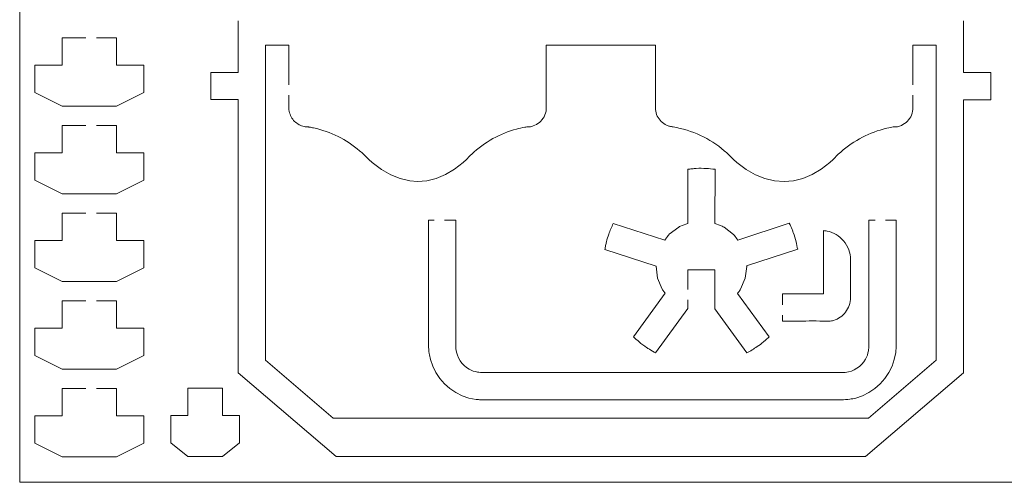
# Model space of a CAD drawing. Units: centimetres. Extents: x -17.9 to 31.7, y -34.2 to -8.9.
# Drawn here: x -17.9 to -8.5, y -34.2 to -29.7 of the extents above; entities that cross this region are included whole.
import ezdxf

# ---------------------------------------------------------------- set-up
doc = ezdxf.new("R2010")
doc.units = ezdxf.units.CM
doc.header["$MEASUREMENT"] = 0
doc.layers.add('Layer 1', color=7, linetype='Continuous')

msp = doc.modelspace()

# ---------------------------------------------------------------- linework, layer by layer
at = {"layer": 'Layer 1', "color": 250, "lineweight": 20}
for points in [[(-17.90561, -34.15394), (-17.90561, -34.15394), (-17.90561, -8.92394), (-17.90561, -8.92394)], [(-17.90561, -34.15394), (-17.90561, -34.15394), (31.68436, -34.15394), (31.68436, -34.15394)]]:
    msp.add_open_spline(points, degree=3, dxfattribs=at)
at = {"layer": 'Layer 1', "color": 250, "lineweight": 9}
for points, knots in [([(-15.81716, -29.74505), (-15.81716, -29.74505), (-15.81717, -30.23624), (-15.81717, -30.23624), (-15.81717, -30.23624), (-15.81717, -30.23624), (-16.07814, -30.23624), (-16.07814, -30.23624), (-16.07814, -30.23624), (-16.07814, -30.23624), (-16.07815, -30.49723), (-16.07815, -30.49723), (-16.07815, -30.49723), (-16.07815, -30.49723), (-15.81717, -30.49723), (-15.81717, -30.49723), (-15.81717, -30.49723), (-15.81717, -30.49723), (-15.81715, -33.1077), (-15.81715, -33.1077), (-15.81715, -33.1077), (-15.81715, -33.1077), (-14.88036, -33.90772), (-14.88036, -33.90772), (-14.88036, -33.90772), (-14.88036, -33.90772), (-9.81631, -33.90771), (-9.81631, -33.90771), (-9.81631, -33.90771), (-9.81631, -33.90771), (-8.87962, -33.1077), (-8.87962, -33.1077), (-8.87962, -33.1077), (-8.87962, -33.1077), (-8.87966, -30.49736), (-8.87966, -30.49736), (-8.87966, -30.49736), (-8.87966, -30.49736), (-8.61867, -30.49736), (-8.61867, -30.49736), (-8.61867, -30.49736), (-8.61867, -30.49736), (-8.61867, -30.23635), (-8.61867, -30.23635), (-8.61867, -30.23635), (-8.61867, -30.23635), (-8.87966, -30.23635), (-8.87966, -30.23635), (-8.87966, -30.23635), (-8.87966, -30.23635), (-8.87965, -29.74505), (-8.87965, -29.74505)], [0, 0, 0, 0, 0.0714286, 0.0714286, 0.0714286, 0.0714286, 0.1428571, 0.1428571, 0.1428571, 0.1428571, 0.2142857, 0.2142857, 0.2142857, 0.2142857, 0.2857143, 0.2857143, 0.2857143, 0.2857143, 0.3571429, 0.3571429, 0.3571429, 0.3571429, 0.4285714, 0.4285714, 0.4285714, 0.4285714, 0.5, 0.5, 0.5, 0.5, 0.5714286, 0.5714286, 0.5714286, 0.5714286, 0.6428571, 0.6428571, 0.6428571, 0.6428571, 0.7142857, 0.7142857, 0.7142857, 0.7142857, 0.7857143, 0.7857143, 0.7857143, 0.7857143, 0.8571429, 0.8571429, 0.8571429, 0.8571429, 1, 1, 1, 1]), ([(-17.27177, -29.90663), (-17.27177, -29.90663), (-17.50059, -29.90663), (-17.50059, -29.90663), (-17.50059, -29.90663), (-17.50059, -29.90663), (-17.50059, -30.16761), (-17.50059, -30.16761), (-17.50059, -30.16761), (-17.50059, -30.16761), (-17.76032, -30.16761), (-17.76032, -30.16761), (-17.76032, -30.16761), (-17.76032, -30.16761), (-17.76032, -30.42859), (-17.76032, -30.42859), (-17.76032, -30.42859), (-17.76032, -30.42859), (-17.49933, -30.55909), (-17.49933, -30.55909), (-17.49933, -30.55909), (-17.49933, -30.55909), (-16.97862, -30.55909), (-16.97862, -30.55909), (-16.97862, -30.55909), (-16.97862, -30.55909), (-16.71764, -30.42859), (-16.71764, -30.42859)], [0, 0, 0, 0, 0.125, 0.125, 0.125, 0.125, 0.25, 0.25, 0.25, 0.25, 0.375, 0.375, 0.375, 0.375, 0.5, 0.5, 0.5, 0.5, 0.625, 0.625, 0.625, 0.625, 0.75, 0.75, 0.75, 0.75, 1, 1, 1, 1]), ([(-16.71764, -30.42859), (-16.71764, -30.42859), (-16.71764, -30.16759), (-16.71764, -30.16759), (-16.71764, -30.16759), (-16.71764, -30.16759), (-16.97862, -30.16759), (-16.97862, -30.16759), (-16.97862, -30.16759), (-16.97862, -30.16759), (-16.97862, -29.90663), (-16.97862, -29.90663), (-16.97862, -29.90663), (-16.97862, -29.90663), (-17.17177, -29.90663), (-17.17177, -29.90663)], [0, 0, 0, 0, 0.2, 0.2, 0.2, 0.2, 0.4, 0.4, 0.4, 0.4, 0.6, 0.6, 0.6, 0.6, 1, 1, 1, 1]), ([(-15.5563, -29.97533), (-15.5563, -29.97533), (-15.5562, -32.98754), (-15.5562, -32.98754), (-15.5562, -32.98754), (-15.5562, -32.98754), (-14.90808, -33.54092), (-14.90808, -33.54092), (-14.90808, -33.54092), (-14.90808, -33.54092), (-9.78875, -33.54085), (-9.78875, -33.54085), (-9.78875, -33.54085), (-9.78875, -33.54085), (-9.14061, -32.98738), (-9.14061, -32.98738), (-9.14061, -32.98738), (-9.14061, -32.98738), (-9.14066, -29.976), (-9.14066, -29.976), (-9.14066, -29.976), (-9.14066, -29.976), (-9.36486, -29.976), (-9.36486, -29.976), (-9.36486, -29.976), (-9.36486, -29.976), (-9.36488, -30.35414), (-9.36488, -30.35414)], [0, 0, 0, 0, 0.125, 0.125, 0.125, 0.125, 0.25, 0.25, 0.25, 0.25, 0.375, 0.375, 0.375, 0.375, 0.5, 0.5, 0.5, 0.5, 0.625, 0.625, 0.625, 0.625, 0.75, 0.75, 0.75, 0.75, 1, 1, 1, 1]), ([(-15.33184, -30.35414), (-15.33184, -30.35414), (-15.33186, -29.97533), (-15.33186, -29.97533), (-15.33186, -29.97533), (-15.33186, -29.97533), (-15.5563, -29.97533), (-15.5563, -29.97533)], [0, 0, 0, 0, 0.3333333, 0.3333333, 0.3333333, 0.3333333, 1, 1, 1, 1]), ([(-9.36488, -30.45414), (-9.36488, -30.45414), (-9.36489, -30.59042), (-9.36489, -30.59042), (-9.36489, -30.59042), (-9.36693, -30.61499), (-9.37412, -30.63885), (-9.38601, -30.66045), (-9.38601, -30.66045), (-9.40899, -30.70218), (-9.44662, -30.73392), (-9.49162, -30.74954), (-9.49162, -30.74954), (-9.49866, -30.75199), (-9.50584, -30.75398), (-9.51313, -30.75551), (-9.51313, -30.75551), (-9.51981, -30.75693), (-9.52659, -30.75787), (-9.5334, -30.75835), (-9.5334, -30.75835), (-9.53646, -30.75856), (-9.53954, -30.75855), (-9.5426, -30.75831), (-9.5426, -30.75831), (-9.54565, -30.75809), (-9.54873, -30.7581), (-9.55178, -30.75839), (-9.55178, -30.75839), (-9.56031, -30.75919), (-9.56878, -30.76044), (-9.57717, -30.76215), (-9.57717, -30.76215), (-9.60129, -30.76706), (-9.62526, -30.77267), (-9.64904, -30.77897), (-9.64904, -30.77897), (-9.72778, -30.79981), (-9.80357, -30.8305), (-9.87463, -30.87029), (-9.87463, -30.87029), (-9.94831, -30.91156), (-10.0167, -30.96162), (-10.07832, -31.01937), (-10.07832, -31.01937), (-10.09197, -31.03219), (-10.1053, -31.04533), (-10.11827, -31.05883), (-10.11827, -31.05883), (-10.13125, -31.07233), (-10.14484, -31.08522), (-10.15898, -31.09749), (-10.15898, -31.09749), (-10.15898, -31.09749), (-10.24263, -31.16224), (-10.24263, -31.16224), (-10.24263, -31.16224), (-10.24263, -31.16224), (-10.32868, -31.21317), (-10.32868, -31.21317), (-10.32868, -31.21317), (-10.32868, -31.21317), (-10.41658, -31.24999), (-10.41658, -31.24999), (-10.41658, -31.24999), (-10.41658, -31.24999), (-10.50577, -31.27242), (-10.50577, -31.27242), (-10.50577, -31.27242), (-10.50577, -31.27242), (-10.59564, -31.28034), (-10.59564, -31.28034), (-10.59564, -31.28034), (-10.59564, -31.28034), (-10.68817, -31.27348), (-10.68817, -31.27348), (-10.68817, -31.27348), (-10.68817, -31.27348), (-10.7802, -31.25168), (-10.7802, -31.25168), (-10.7802, -31.25168), (-10.7802, -31.25168), (-10.87112, -31.21509), (-10.87112, -31.21509), (-10.87112, -31.21509), (-10.87112, -31.21509), (-10.96035, -31.16392), (-10.96035, -31.16392), (-10.96035, -31.16392), (-10.96035, -31.16392), (-11.04728, -31.09856), (-11.04728, -31.09856), (-11.04728, -31.09856), (-11.06203, -31.08613), (-11.0762, -31.07303), (-11.08974, -31.05931), (-11.08974, -31.05931), (-11.1149, -31.03382), (-11.14106, -31.00935), (-11.16817, -30.98596), (-11.16817, -30.98596), (-11.23703, -30.92655), (-11.31379, -30.87697), (-11.39625, -30.83864), (-11.39625, -30.83864), (-11.47937, -30.80001), (-11.5674, -30.77299), (-11.65788, -30.75835), (-11.65788, -30.75835), (-11.66903, -30.75655), (-11.68009, -30.75428), (-11.69105, -30.75158), (-11.69105, -30.75158), (-11.70085, -30.74916), (-11.71039, -30.74574), (-11.71949, -30.74137), (-11.71949, -30.74137), (-11.75811, -30.72287), (-11.78949, -30.69202), (-11.80865, -30.6537), (-11.80865, -30.6537), (-11.81854, -30.63394), (-11.82456, -30.61246), (-11.82638, -30.59042), (-11.82638, -30.59042), (-11.82638, -30.59042), (-11.82642, -29.976), (-11.82642, -29.976), (-11.82642, -29.976), (-11.82642, -29.976), (-12.8703, -29.97533), (-12.8703, -29.97533), (-12.8703, -29.97533), (-12.8703, -29.97533), (-12.87034, -30.58976), (-12.87034, -30.58976), (-12.87034, -30.58976), (-12.87237, -30.61433), (-12.87956, -30.63818), (-12.89145, -30.65978), (-12.89145, -30.65978), (-12.91444, -30.70151), (-12.95206, -30.73325), (-12.99707, -30.74887), (-12.99707, -30.74887), (-13.00488, -30.75159), (-13.01282, -30.75385), (-13.02088, -30.75566), (-13.02088, -30.75566), (-13.0268, -30.757), (-13.03281, -30.75786), (-13.03886, -30.75827), (-13.03886, -30.75827), (-13.04192, -30.75848), (-13.045, -30.75838), (-13.04804, -30.75797), (-13.04804, -30.75797), (-13.05109, -30.75757), (-13.05417, -30.75749), (-13.05723, -30.75772), (-13.05723, -30.75772), (-13.06364, -30.75822), (-13.07001, -30.75908), (-13.07631, -30.76031), (-13.07631, -30.76031), (-13.10256, -30.76546), (-13.12863, -30.77145), (-13.15448, -30.7783), (-13.15448, -30.7783), (-13.23322, -30.79915), (-13.30901, -30.82983), (-13.38007, -30.86962), (-13.38007, -30.86962), (-13.45375, -30.91088), (-13.52215, -30.96094), (-13.58376, -31.0187), (-13.58376, -31.0187), (-13.59741, -31.03151), (-13.61073, -31.04466), (-13.62371, -31.05816), (-13.62371, -31.05816), (-13.6367, -31.07166), (-13.65028, -31.08455), (-13.66443, -31.09682), (-13.66443, -31.09682), (-13.66443, -31.09682), (-13.74806, -31.16157), (-13.74806, -31.16157), (-13.74806, -31.16157), (-13.74806, -31.16157), (-13.83412, -31.2125), (-13.83412, -31.2125), (-13.83412, -31.2125), (-13.83412, -31.2125), (-13.92203, -31.24931), (-13.92203, -31.24931), (-13.92203, -31.24931), (-13.92203, -31.24931), (-14.0112, -31.27175), (-14.0112, -31.27175), (-14.0112, -31.27175), (-14.0112, -31.27175), (-14.10108, -31.27968), (-14.10108, -31.27968), (-14.10108, -31.27968), (-14.10108, -31.27968), (-14.17524, -31.27336), (-14.17524, -31.27336), (-14.17524, -31.27336), (-14.17524, -31.27336), (-14.26727, -31.25157), (-14.26727, -31.25157), (-14.26727, -31.25157), (-14.26727, -31.25157), (-14.3582, -31.21497), (-14.3582, -31.21497), (-14.3582, -31.21497), (-14.3582, -31.21497), (-14.44742, -31.16382), (-14.44742, -31.16382), (-14.44742, -31.16382), (-14.44742, -31.16382), (-14.53435, -31.09844), (-14.53435, -31.09844), (-14.53435, -31.09844), (-14.5491, -31.08601), (-14.56326, -31.07291), (-14.57682, -31.05918), (-14.57682, -31.05918), (-14.60197, -31.0337), (-14.62813, -31.00923), (-14.65524, -30.98584), (-14.65524, -30.98584), (-14.71807, -30.93163), (-14.78748, -30.88555), (-14.86183, -30.84869), (-14.86183, -30.84869), (-14.93618, -30.81184), (-15.01488, -30.78448), (-15.09606, -30.7673), (-15.09606, -30.7673), (-15.10879, -30.76461), (-15.12155, -30.76207), (-15.13434, -30.7597), (-15.13434, -30.7597), (-15.13785, -30.75905), (-15.1414, -30.75856), (-15.14494, -30.75823), (-15.14494, -30.75823), (-15.15154, -30.75763), (-15.15814, -30.75723), (-15.16475, -30.75706), (-15.16475, -30.75706), (-15.17138, -30.75689), (-15.17798, -30.75612), (-15.18446, -30.75475), (-15.18446, -30.75475), (-15.21936, -30.7474), (-15.25136, -30.73006), (-15.27658, -30.70485), (-15.27658, -30.70485), (-15.30236, -30.67906), (-15.3203, -30.64649), (-15.32831, -30.61092), (-15.32831, -30.61092), (-15.32924, -30.60678), (-15.33005, -30.6026), (-15.33075, -30.59841), (-15.33075, -30.59841), (-15.33075, -30.59554), (-15.33182, -30.59266), (-15.33182, -30.58975), (-15.33182, -30.58975), (-15.33182, -30.58975), (-15.33183, -30.45414), (-15.33183, -30.45414)], [0, 0, 0, 0, 0.0142857, 0.0142857, 0.0142857, 0.0142857, 0.0285714, 0.0285714, 0.0285714, 0.0285714, 0.0428571, 0.0428571, 0.0428571, 0.0428571, 0.0571429, 0.0571429, 0.0571429, 0.0571429, 0.0714286, 0.0714286, 0.0714286, 0.0714286, 0.0857143, 0.0857143, 0.0857143, 0.0857143, 0.1, 0.1, 0.1, 0.1, 0.1142857, 0.1142857, 0.1142857, 0.1142857, 0.1285714, 0.1285714, 0.1285714, 0.1285714, 0.1428571, 0.1428571, 0.1428571, 0.1428571, 0.1571429, 0.1571429, 0.1571429, 0.1571429, 0.1714286, 0.1714286, 0.1714286, 0.1714286, 0.1857143, 0.1857143, 0.1857143, 0.1857143, 0.2, 0.2, 0.2, 0.2, 0.2142857, 0.2142857, 0.2142857, 0.2142857, 0.2285714, 0.2285714, 0.2285714, 0.2285714, 0.2428571, 0.2428571, 0.2428571, 0.2428571, 0.2571429, 0.2571429, 0.2571429, 0.2571429, 0.2714286, 0.2714286, 0.2714286, 0.2714286, 0.2857143, 0.2857143, 0.2857143, 0.2857143, 0.3, 0.3, 0.3, 0.3, 0.3142857, 0.3142857, 0.3142857, 0.3142857, 0.3285714, 0.3285714, 0.3285714, 0.3285714, 0.3428571, 0.3428571, 0.3428571, 0.3428571, 0.3571429, 0.3571429, 0.3571429, 0.3571429, 0.3714286, 0.3714286, 0.3714286, 0.3714286, 0.3857143, 0.3857143, 0.3857143, 0.3857143, 0.4, 0.4, 0.4, 0.4, 0.4142857, 0.4142857, 0.4142857, 0.4142857, 0.4285714, 0.4285714, 0.4285714, 0.4285714, 0.4428571, 0.4428571, 0.4428571, 0.4428571, 0.4571429, 0.4571429, 0.4571429, 0.4571429, 0.4714286, 0.4714286, 0.4714286, 0.4714286, 0.4857143, 0.4857143, 0.4857143, 0.4857143, 0.5, 0.5, 0.5, 0.5, 0.5142857, 0.5142857, 0.5142857, 0.5142857, 0.5285714, 0.5285714, 0.5285714, 0.5285714, 0.5428571, 0.5428571, 0.5428571, 0.5428571, 0.5571429, 0.5571429, 0.5571429, 0.5571429, 0.5714286, 0.5714286, 0.5714286, 0.5714286, 0.5857143, 0.5857143, 0.5857143, 0.5857143, 0.6, 0.6, 0.6, 0.6, 0.6142857, 0.6142857, 0.6142857, 0.6142857, 0.6285714, 0.6285714, 0.6285714, 0.6285714, 0.6428571, 0.6428571, 0.6428571, 0.6428571, 0.6571429, 0.6571429, 0.6571429, 0.6571429, 0.6714286, 0.6714286, 0.6714286, 0.6714286, 0.6857143, 0.6857143, 0.6857143, 0.6857143, 0.7, 0.7, 0.7, 0.7, 0.7142857, 0.7142857, 0.7142857, 0.7142857, 0.7285714, 0.7285714, 0.7285714, 0.7285714, 0.7428571, 0.7428571, 0.7428571, 0.7428571, 0.7571429, 0.7571429, 0.7571429, 0.7571429, 0.7714286, 0.7714286, 0.7714286, 0.7714286, 0.7857143, 0.7857143, 0.7857143, 0.7857143, 0.8, 0.8, 0.8, 0.8, 0.8142857, 0.8142857, 0.8142857, 0.8142857, 0.8285714, 0.8285714, 0.8285714, 0.8285714, 0.8428571, 0.8428571, 0.8428571, 0.8428571, 0.8571429, 0.8571429, 0.8571429, 0.8571429, 0.8714286, 0.8714286, 0.8714286, 0.8714286, 0.8857143, 0.8857143, 0.8857143, 0.8857143, 0.9, 0.9, 0.9, 0.9, 0.9142857, 0.9142857, 0.9142857, 0.9142857, 0.9285714, 0.9285714, 0.9285714, 0.9285714, 0.9428571, 0.9428571, 0.9428571, 0.9428571, 0.9571429, 0.9571429, 0.9571429, 0.9571429, 0.9714286, 0.9714286, 0.9714286, 0.9714286, 1, 1, 1, 1]), ([(-17.27177, -30.74448), (-17.27177, -30.74448), (-17.50059, -30.74448), (-17.50059, -30.74448), (-17.50059, -30.74448), (-17.50059, -30.74448), (-17.50059, -31.00546), (-17.50059, -31.00546), (-17.50059, -31.00546), (-17.50059, -31.00546), (-17.76032, -31.00546), (-17.76032, -31.00546), (-17.76032, -31.00546), (-17.76032, -31.00546), (-17.76032, -31.26644), (-17.76032, -31.26644), (-17.76032, -31.26644), (-17.76032, -31.26644), (-17.49933, -31.39694), (-17.49933, -31.39694), (-17.49933, -31.39694), (-17.49933, -31.39694), (-16.97862, -31.39694), (-16.97862, -31.39694), (-16.97862, -31.39694), (-16.97862, -31.39694), (-16.71764, -31.26644), (-16.71764, -31.26644)], [0, 0, 0, 0, 0.125, 0.125, 0.125, 0.125, 0.25, 0.25, 0.25, 0.25, 0.375, 0.375, 0.375, 0.375, 0.5, 0.5, 0.5, 0.5, 0.625, 0.625, 0.625, 0.625, 0.75, 0.75, 0.75, 0.75, 1, 1, 1, 1]), ([(-16.71764, -31.26644), (-16.71764, -31.26644), (-16.71764, -31.00544), (-16.71764, -31.00544), (-16.71764, -31.00544), (-16.71764, -31.00544), (-16.97862, -31.00544), (-16.97862, -31.00544), (-16.97862, -31.00544), (-16.97862, -31.00544), (-16.97862, -30.74448), (-16.97862, -30.74448), (-16.97862, -30.74448), (-16.97862, -30.74448), (-17.17177, -30.74448), (-17.17177, -30.74448)], [0, 0, 0, 0, 0.2, 0.2, 0.2, 0.2, 0.4, 0.4, 0.4, 0.4, 0.6, 0.6, 0.6, 0.6, 1, 1, 1, 1]), ([(-11.51803, -32.31019), (-11.51803, -32.31019), (-11.51803, -32.12329), (-11.51803, -32.12329), (-11.51803, -32.12329), (-11.51803, -32.12329), (-11.25705, -32.12329), (-11.25705, -32.12329), (-11.25705, -32.12329), (-11.25705, -32.12329), (-11.25705, -32.49709), (-11.25705, -32.49709), (-11.25705, -32.49709), (-11.25705, -32.49709), (-10.95145, -32.91769), (-10.95145, -32.91769), (-10.95145, -32.91769), (-10.91825, -32.89892), (-10.88576, -32.87894), (-10.85402, -32.85778), (-10.85402, -32.85778), (-10.83287, -32.84368), (-10.8125, -32.82842), (-10.79303, -32.81208), (-10.79303, -32.81208), (-10.78395, -32.80447), (-10.77506, -32.79662), (-10.76635, -32.78857), (-10.76635, -32.78857), (-10.75765, -32.78052), (-10.74888, -32.77255), (-10.74006, -32.76464), (-10.74006, -32.76464), (-10.74006, -32.76464), (-11.04256, -32.34827), (-11.04256, -32.34827), (-11.04256, -32.34827), (-11.03591, -32.3396), (-11.02905, -32.33109), (-11.02201, -32.32274), (-11.02201, -32.32274), (-11.0182, -32.31824), (-11.01481, -32.31339), (-11.01186, -32.3083), (-11.01186, -32.3083), (-11.01186, -32.3083), (-10.96845, -32.20366), (-10.96845, -32.20366), (-10.96845, -32.20366), (-10.96845, -32.20366), (-10.9536, -32.09136), (-10.9536, -32.09136), (-10.9536, -32.09136), (-10.9536, -32.09136), (-10.95383, -32.08899), (-10.95383, -32.08899), (-10.95383, -32.08899), (-10.95383, -32.08899), (-10.95422, -32.08664), (-10.95422, -32.08664), (-10.95422, -32.08664), (-10.95422, -32.08664), (-10.466, -31.92729), (-10.466, -31.92729), (-10.466, -31.92729), (-10.47113, -31.90309), (-10.47654, -31.87897), (-10.48225, -31.85492), (-10.48225, -31.85492), (-10.48928, -31.82528), (-10.49806, -31.79607), (-10.50853, -31.76747), (-10.50853, -31.76747), (-10.51207, -31.7578), (-10.51587, -31.74822), (-10.51991, -31.73874), (-10.51991, -31.73874), (-10.52846, -31.71871), (-10.53725, -31.69877), (-10.5463, -31.67896), (-10.5463, -31.67896), (-10.5463, -31.67896), (-11.03829, -31.83954), (-11.03829, -31.83954), (-11.03829, -31.83954), (-11.04956, -31.82485), (-11.06063, -31.81), (-11.0715, -31.79501), (-11.0715, -31.79501), (-11.07422, -31.79127), (-11.07724, -31.78773), (-11.08051, -31.78444), (-11.08051, -31.78444), (-11.08051, -31.78444), (-11.17035, -31.71543), (-11.17035, -31.71543), (-11.17035, -31.71543), (-11.17579, -31.71229), (-11.18146, -31.70958), (-11.18732, -31.70733), (-11.18732, -31.70733), (-11.21074, -31.69833), (-11.23402, -31.68902), (-11.25718, -31.67941), (-11.25718, -31.67941), (-11.25718, -31.67941), (-11.2569, -31.16231), (-11.2569, -31.16231), (-11.2569, -31.16231), (-11.28488, -31.1596), (-11.31287, -31.15718), (-11.3409, -31.15505), (-11.3409, -31.15505), (-11.37278, -31.15263), (-11.4048, -31.15237), (-11.43672, -31.15431), (-11.43672, -31.15431), (-11.45019, -31.15512), (-11.46363, -31.15629), (-11.47702, -31.15782), (-11.47702, -31.15782), (-11.49043, -31.15935), (-11.50384, -31.16075), (-11.51726, -31.16204), (-11.51726, -31.16204), (-11.51726, -31.16204), (-11.51778, -31.67942), (-11.51778, -31.67942), (-11.51778, -31.67942), (-11.54086, -31.68895), (-11.56405, -31.69819), (-11.58737, -31.70713), (-11.58737, -31.70713), (-11.59321, -31.70937), (-11.59887, -31.71206), (-11.60429, -31.71518), (-11.60429, -31.71518), (-11.60429, -31.71518), (-11.69419, -31.78409), (-11.69419, -31.78409), (-11.69419, -31.78409), (-11.69755, -31.78744), (-11.70063, -31.79105), (-11.70343, -31.79488), (-11.70343, -31.79488), (-11.71455, -31.81019), (-11.72589, -31.82534), (-11.73742, -31.84035), (-11.73742, -31.84035), (-11.73742, -31.84035), (-12.2305, -31.67992), (-12.2305, -31.67992), (-12.2305, -31.67992), (-12.24591, -31.71382), (-12.26008, -31.74826), (-12.27294, -31.7832), (-12.27294, -31.7832), (-12.28157, -31.80664), (-12.28891, -31.83053), (-12.29491, -31.85476), (-12.29491, -31.85476), (-12.29792, -31.86694), (-12.30063, -31.87919), (-12.30301, -31.8915), (-12.30301, -31.8915), (-12.3054, -31.90381), (-12.30789, -31.91608), (-12.31048, -31.92835), (-12.31048, -31.92835), (-12.31048, -31.92835), (-11.82104, -32.08759), (-11.82104, -32.08759), (-11.82104, -32.08759), (-11.82104, -32.08759), (-11.80675, -32.20318), (-11.80675, -32.20318), (-11.80675, -32.20318), (-11.80675, -32.20318), (-11.76346, -32.30786), (-11.76346, -32.30786), (-11.76346, -32.30786), (-11.76059, -32.31284), (-11.75729, -32.31754), (-11.75359, -32.32194), (-11.75359, -32.32194), (-11.74673, -32.33009), (-11.74006, -32.33839), (-11.73359, -32.34684), (-11.73359, -32.34684), (-11.73359, -32.34684), (-12.03626, -32.76463), (-12.03626, -32.76463)], [0, 0, 0, 0, 0.0204082, 0.0204082, 0.0204082, 0.0204082, 0.0408163, 0.0408163, 0.0408163, 0.0408163, 0.0612245, 0.0612245, 0.0612245, 0.0612245, 0.0816327, 0.0816327, 0.0816327, 0.0816327, 0.1020408, 0.1020408, 0.1020408, 0.1020408, 0.122449, 0.122449, 0.122449, 0.122449, 0.1428571, 0.1428571, 0.1428571, 0.1428571, 0.1632653, 0.1632653, 0.1632653, 0.1632653, 0.1836735, 0.1836735, 0.1836735, 0.1836735, 0.2040816, 0.2040816, 0.2040816, 0.2040816, 0.2244898, 0.2244898, 0.2244898, 0.2244898, 0.244898, 0.244898, 0.244898, 0.244898, 0.2653061, 0.2653061, 0.2653061, 0.2653061, 0.2857143, 0.2857143, 0.2857143, 0.2857143, 0.3061224, 0.3061224, 0.3061224, 0.3061224, 0.3265306, 0.3265306, 0.3265306, 0.3265306, 0.3469388, 0.3469388, 0.3469388, 0.3469388, 0.3673469, 0.3673469, 0.3673469, 0.3673469, 0.3877551, 0.3877551, 0.3877551, 0.3877551, 0.4081633, 0.4081633, 0.4081633, 0.4081633, 0.4285714, 0.4285714, 0.4285714, 0.4285714, 0.4489796, 0.4489796, 0.4489796, 0.4489796, 0.4693878, 0.4693878, 0.4693878, 0.4693878, 0.4897959, 0.4897959, 0.4897959, 0.4897959, 0.5102041, 0.5102041, 0.5102041, 0.5102041, 0.5306122, 0.5306122, 0.5306122, 0.5306122, 0.5510204, 0.5510204, 0.5510204, 0.5510204, 0.5714286, 0.5714286, 0.5714286, 0.5714286, 0.5918367, 0.5918367, 0.5918367, 0.5918367, 0.6122449, 0.6122449, 0.6122449, 0.6122449, 0.6326531, 0.6326531, 0.6326531, 0.6326531, 0.6530612, 0.6530612, 0.6530612, 0.6530612, 0.6734694, 0.6734694, 0.6734694, 0.6734694, 0.6938776, 0.6938776, 0.6938776, 0.6938776, 0.7142857, 0.7142857, 0.7142857, 0.7142857, 0.7346939, 0.7346939, 0.7346939, 0.7346939, 0.755102, 0.755102, 0.755102, 0.755102, 0.7755102, 0.7755102, 0.7755102, 0.7755102, 0.7959184, 0.7959184, 0.7959184, 0.7959184, 0.8163265, 0.8163265, 0.8163265, 0.8163265, 0.8367347, 0.8367347, 0.8367347, 0.8367347, 0.8571429, 0.8571429, 0.8571429, 0.8571429, 0.877551, 0.877551, 0.877551, 0.877551, 0.8979592, 0.8979592, 0.8979592, 0.8979592, 0.9183673, 0.9183673, 0.9183673, 0.9183673, 0.9387755, 0.9387755, 0.9387755, 0.9387755, 0.9591837, 0.9591837, 0.9591837, 0.9591837, 1, 1, 1, 1]), ([(-17.27177, -31.58233), (-17.27177, -31.58233), (-17.50059, -31.58233), (-17.50059, -31.58233), (-17.50059, -31.58233), (-17.50059, -31.58233), (-17.50059, -31.84331), (-17.50059, -31.84331), (-17.50059, -31.84331), (-17.50059, -31.84331), (-17.76032, -31.84331), (-17.76032, -31.84331), (-17.76032, -31.84331), (-17.76032, -31.84331), (-17.76032, -32.10429), (-17.76032, -32.10429), (-17.76032, -32.10429), (-17.76032, -32.10429), (-17.49933, -32.23479), (-17.49933, -32.23479), (-17.49933, -32.23479), (-17.49933, -32.23479), (-16.97862, -32.23479), (-16.97862, -32.23479), (-16.97862, -32.23479), (-16.97862, -32.23479), (-16.71764, -32.10429), (-16.71764, -32.10429)], [0, 0, 0, 0, 0.125, 0.125, 0.125, 0.125, 0.25, 0.25, 0.25, 0.25, 0.375, 0.375, 0.375, 0.375, 0.5, 0.5, 0.5, 0.5, 0.625, 0.625, 0.625, 0.625, 0.75, 0.75, 0.75, 0.75, 1, 1, 1, 1]), ([(-16.71764, -32.10429), (-16.71764, -32.10429), (-16.71764, -31.84329), (-16.71764, -31.84329), (-16.71764, -31.84329), (-16.71764, -31.84329), (-16.97862, -31.84329), (-16.97862, -31.84329), (-16.97862, -31.84329), (-16.97862, -31.84329), (-16.97862, -31.58233), (-16.97862, -31.58233), (-16.97862, -31.58233), (-16.97862, -31.58233), (-17.17177, -31.58233), (-17.17177, -31.58233)], [0, 0, 0, 0, 0.2, 0.2, 0.2, 0.2, 0.4, 0.4, 0.4, 0.4, 0.6, 0.6, 0.6, 0.6, 1, 1, 1, 1]), ([(-13.94329, -31.65028), (-13.94329, -31.65028), (-13.99618, -31.65028), (-13.99618, -31.65028), (-13.99618, -31.65028), (-13.99618, -31.65028), (-13.99618, -32.8444), (-13.99618, -32.8444), (-13.99618, -32.8444), (-13.99533, -32.87039), (-13.9932, -32.89633), (-13.9898, -32.92212), (-13.9898, -32.92212), (-13.98725, -32.94147), (-13.98344, -32.96064), (-13.97839, -32.97949), (-13.97839, -32.97949), (-13.97839, -32.97949), (-13.95645, -33.04415), (-13.95645, -33.04415), (-13.95645, -33.04415), (-13.95645, -33.04415), (-13.92625, -33.10538), (-13.92625, -33.10538), (-13.92625, -33.10538), (-13.92625, -33.10538), (-13.88832, -33.16216), (-13.88832, -33.16216), (-13.88832, -33.16216), (-13.88832, -33.16216), (-13.84329, -33.21349), (-13.84329, -33.21349), (-13.84329, -33.21349), (-13.84329, -33.21349), (-13.79196, -33.25851), (-13.79196, -33.25851), (-13.79196, -33.25851), (-13.79196, -33.25851), (-13.73519, -33.29643), (-13.73519, -33.29643), (-13.73519, -33.29643), (-13.73519, -33.29643), (-13.67396, -33.32664), (-13.67396, -33.32664), (-13.67396, -33.32664), (-13.67396, -33.32664), (-13.6093, -33.34858), (-13.6093, -33.34858), (-13.6093, -33.34858), (-13.6093, -33.34858), (-13.54234, -33.3619), (-13.54234, -33.3619), (-13.54234, -33.3619), (-13.53481, -33.36289), (-13.52725, -33.36364), (-13.51968, -33.36414), (-13.51968, -33.36414), (-13.50453, -33.36513), (-13.48938, -33.36587), (-13.47421, -33.36636), (-13.47421, -33.36636), (-13.47421, -33.36636), (-10.04652, -33.36637), (-10.04652, -33.36637), (-10.04652, -33.36637), (-10.02052, -33.36552), (-9.99459, -33.36339), (-9.9688, -33.36), (-9.9688, -33.36), (-9.94944, -33.35745), (-9.93028, -33.35364), (-9.91142, -33.34858), (-9.91142, -33.34858), (-9.91142, -33.34858), (-9.84677, -33.32664), (-9.84677, -33.32664), (-9.84677, -33.32664), (-9.84677, -33.32664), (-9.78553, -33.29643), (-9.78553, -33.29643), (-9.78553, -33.29643), (-9.78553, -33.29643), (-9.72876, -33.25851), (-9.72876, -33.25851), (-9.72876, -33.25851), (-9.72876, -33.25851), (-9.67743, -33.21349), (-9.67743, -33.21349), (-9.67743, -33.21349), (-9.67743, -33.21349), (-9.63241, -33.16216), (-9.63241, -33.16216), (-9.63241, -33.16216), (-9.63241, -33.16216), (-9.59448, -33.10538), (-9.59448, -33.10538), (-9.59448, -33.10538), (-9.59448, -33.10538), (-9.56428, -33.04415), (-9.56428, -33.04415), (-9.56428, -33.04415), (-9.56428, -33.04415), (-9.54233, -32.97949), (-9.54233, -32.97949), (-9.54233, -32.97949), (-9.54233, -32.97949), (-9.52901, -32.91254), (-9.52901, -32.91254), (-9.52901, -32.91254), (-9.52802, -32.90501), (-9.52678, -32.89744), (-9.52678, -32.88987), (-9.52678, -32.88987), (-9.52579, -32.87473), (-9.52454, -32.85956), (-9.52454, -32.8444), (-9.52454, -32.8444), (-9.52454, -32.8444), (-9.52454, -31.65028), (-9.52454, -31.65028)], [0, 0, 0, 0, 0.0322581, 0.0322581, 0.0322581, 0.0322581, 0.0645161, 0.0645161, 0.0645161, 0.0645161, 0.0967742, 0.0967742, 0.0967742, 0.0967742, 0.1290323, 0.1290323, 0.1290323, 0.1290323, 0.1612903, 0.1612903, 0.1612903, 0.1612903, 0.1935484, 0.1935484, 0.1935484, 0.1935484, 0.2258065, 0.2258065, 0.2258065, 0.2258065, 0.2580645, 0.2580645, 0.2580645, 0.2580645, 0.2903226, 0.2903226, 0.2903226, 0.2903226, 0.3225806, 0.3225806, 0.3225806, 0.3225806, 0.3548387, 0.3548387, 0.3548387, 0.3548387, 0.3870968, 0.3870968, 0.3870968, 0.3870968, 0.4193548, 0.4193548, 0.4193548, 0.4193548, 0.4516129, 0.4516129, 0.4516129, 0.4516129, 0.483871, 0.483871, 0.483871, 0.483871, 0.516129, 0.516129, 0.516129, 0.516129, 0.5483871, 0.5483871, 0.5483871, 0.5483871, 0.5806452, 0.5806452, 0.5806452, 0.5806452, 0.6129032, 0.6129032, 0.6129032, 0.6129032, 0.6451613, 0.6451613, 0.6451613, 0.6451613, 0.6774194, 0.6774194, 0.6774194, 0.6774194, 0.7096774, 0.7096774, 0.7096774, 0.7096774, 0.7419355, 0.7419355, 0.7419355, 0.7419355, 0.7741935, 0.7741935, 0.7741935, 0.7741935, 0.8064516, 0.8064516, 0.8064516, 0.8064516, 0.8387097, 0.8387097, 0.8387097, 0.8387097, 0.8709677, 0.8709677, 0.8709677, 0.8709677, 0.9032258, 0.9032258, 0.9032258, 0.9032258, 0.9354839, 0.9354839, 0.9354839, 0.9354839, 1, 1, 1, 1]), ([(-9.72635, -31.65028), (-9.72635, -31.65028), (-9.78553, -31.65028), (-9.78553, -31.65028), (-9.78553, -31.65028), (-9.78553, -31.65028), (-9.78553, -32.8444), (-9.78553, -32.8444), (-9.78553, -32.8444), (-9.78553, -32.86218), (-9.78732, -32.87992), (-9.79006, -32.89749), (-9.79006, -32.89749), (-9.79441, -32.9254), (-9.80372, -32.95231), (-9.81753, -32.97695), (-9.81753, -32.97695), (-9.85771, -33.0486), (-9.93031, -33.09612), (-10.01204, -33.1043), (-10.01204, -33.1043), (-10.01204, -33.1043), (-10.01843, -33.10473), (-10.01843, -33.10473), (-10.01843, -33.10473), (-10.02779, -33.10502), (-10.03715, -33.10523), (-10.04652, -33.10538), (-10.04652, -33.10538), (-10.04652, -33.10538), (-13.47421, -33.10538), (-13.47421, -33.10538), (-13.47421, -33.10538), (-13.49199, -33.10511), (-13.50973, -33.10359), (-13.5273, -33.10085), (-13.5273, -33.10085), (-13.55522, -33.0965), (-13.58212, -33.0872), (-13.60676, -33.07337), (-13.60676, -33.07337), (-13.6784, -33.03321), (-13.72593, -32.9606), (-13.73411, -32.87888), (-13.73411, -32.87888), (-13.73411, -32.87888), (-13.73454, -32.87249), (-13.73454, -32.87249), (-13.73454, -32.87249), (-13.73454, -32.86314), (-13.73519, -32.85376), (-13.73519, -32.8444), (-13.73519, -32.8444), (-13.73519, -32.8444), (-13.73519, -31.65028), (-13.73519, -31.65028), (-13.73519, -31.65028), (-13.73519, -31.65028), (-13.84329, -31.65028), (-13.84329, -31.65028)], [0, 0, 0, 0, 0.0625, 0.0625, 0.0625, 0.0625, 0.125, 0.125, 0.125, 0.125, 0.1875, 0.1875, 0.1875, 0.1875, 0.25, 0.25, 0.25, 0.25, 0.3125, 0.3125, 0.3125, 0.3125, 0.375, 0.375, 0.375, 0.375, 0.4375, 0.4375, 0.4375, 0.4375, 0.5, 0.5, 0.5, 0.5, 0.5625, 0.5625, 0.5625, 0.5625, 0.625, 0.625, 0.625, 0.625, 0.6875, 0.6875, 0.6875, 0.6875, 0.75, 0.75, 0.75, 0.75, 0.8125, 0.8125, 0.8125, 0.8125, 0.875, 0.875, 0.875, 0.875, 1, 1, 1, 1]), ([(-10.22014, -31.74864), (-10.22014, -31.74864), (-10.22014, -32.35348), (-10.22014, -32.35348), (-10.22014, -32.35348), (-10.22014, -32.35348), (-10.61098, -32.35348), (-10.61098, -32.35348), (-10.61098, -32.35348), (-10.61098, -32.35348), (-10.61098, -32.45645), (-10.61098, -32.45645)], [0, 0, 0, 0, 0.25, 0.25, 0.25, 0.25, 0.5, 0.5, 0.5, 0.5, 1, 1, 1, 1]), ([(-10.61098, -32.55645), (-10.61098, -32.55645), (-10.61098, -32.61387), (-10.61098, -32.61387), (-10.61098, -32.61387), (-10.5263, -32.61387), (-10.44161, -32.61328), (-10.35693, -32.61214), (-10.35693, -32.61214), (-10.31132, -32.61153), (-10.26571, -32.6121), (-10.22014, -32.61386), (-10.22014, -32.61386), (-10.20166, -32.61457), (-10.18315, -32.61462), (-10.16467, -32.614), (-10.16467, -32.614), (-10.15077, -32.61354), (-10.13698, -32.61134), (-10.12362, -32.60749), (-10.12362, -32.60749), (-10.07783, -32.59428), (-10.03758, -32.56654), (-10.00893, -32.52845), (-10.00893, -32.52845), (-9.97873, -32.48832), (-9.96157, -32.43987), (-9.95977, -32.38968), (-9.95977, -32.38968), (-9.95977, -32.38968), (-9.95977, -32.02701), (-9.95977, -32.02701), (-9.95977, -32.02701), (-9.96183, -31.96121), (-9.98567, -31.89795), (-10.02754, -31.84714), (-10.02754, -31.84714), (-10.06769, -31.79844), (-10.12352, -31.76521), (-10.18548, -31.75316), (-10.18548, -31.75316), (-10.1912, -31.75204), (-10.19698, -31.7512), (-10.20277, -31.75063), (-10.20277, -31.75063), (-10.20857, -31.75006), (-10.21436, -31.7494), (-10.22014, -31.74864)], [0, 0, 0, 0, 0.0769231, 0.0769231, 0.0769231, 0.0769231, 0.1538462, 0.1538462, 0.1538462, 0.1538462, 0.2307692, 0.2307692, 0.2307692, 0.2307692, 0.3076923, 0.3076923, 0.3076923, 0.3076923, 0.3846154, 0.3846154, 0.3846154, 0.3846154, 0.4615385, 0.4615385, 0.4615385, 0.4615385, 0.5384615, 0.5384615, 0.5384615, 0.5384615, 0.6153846, 0.6153846, 0.6153846, 0.6153846, 0.6923077, 0.6923077, 0.6923077, 0.6923077, 0.7692308, 0.7692308, 0.7692308, 0.7692308, 0.8461538, 0.8461538, 0.8461538, 0.8461538, 1, 1, 1, 1]), ([(-17.27177, -32.42018), (-17.27177, -32.42018), (-17.50059, -32.42018), (-17.50059, -32.42018), (-17.50059, -32.42018), (-17.50059, -32.42018), (-17.50059, -32.68116), (-17.50059, -32.68116), (-17.50059, -32.68116), (-17.50059, -32.68116), (-17.76032, -32.68116), (-17.76032, -32.68116), (-17.76032, -32.68116), (-17.76032, -32.68116), (-17.76032, -32.94214), (-17.76032, -32.94214), (-17.76032, -32.94214), (-17.76032, -32.94214), (-17.49933, -33.07264), (-17.49933, -33.07264), (-17.49933, -33.07264), (-17.49933, -33.07264), (-16.97862, -33.07264), (-16.97862, -33.07264), (-16.97862, -33.07264), (-16.97862, -33.07264), (-16.71764, -32.94214), (-16.71764, -32.94214)], [0, 0, 0, 0, 0.125, 0.125, 0.125, 0.125, 0.25, 0.25, 0.25, 0.25, 0.375, 0.375, 0.375, 0.375, 0.5, 0.5, 0.5, 0.5, 0.625, 0.625, 0.625, 0.625, 0.75, 0.75, 0.75, 0.75, 1, 1, 1, 1]), ([(-16.71764, -32.94214), (-16.71764, -32.94214), (-16.71764, -32.68114), (-16.71764, -32.68114), (-16.71764, -32.68114), (-16.71764, -32.68114), (-16.97862, -32.68114), (-16.97862, -32.68114), (-16.97862, -32.68114), (-16.97862, -32.68114), (-16.97862, -32.42018), (-16.97862, -32.42018), (-16.97862, -32.42018), (-16.97862, -32.42018), (-17.17177, -32.42018), (-17.17177, -32.42018)], [0, 0, 0, 0, 0.2, 0.2, 0.2, 0.2, 0.4, 0.4, 0.4, 0.4, 0.6, 0.6, 0.6, 0.6, 1, 1, 1, 1]), ([(-12.03626, -32.76463), (-12.01839, -32.78063), (-12.00033, -32.79643), (-11.98209, -32.81201), (-11.98209, -32.81201), (-11.95947, -32.83134), (-11.93577, -32.84938), (-11.9111, -32.86604), (-11.9111, -32.86604), (-11.9024, -32.87193), (-11.89355, -32.87755), (-11.88454, -32.88295), (-11.88454, -32.88295), (-11.8648, -32.89477), (-11.8449, -32.90634), (-11.82487, -32.91767), (-11.82487, -32.91767), (-11.82487, -32.91767), (-11.51803, -32.49414), (-11.51803, -32.49414), (-11.51803, -32.49414), (-11.51803, -32.49414), (-11.51803, -32.41019), (-11.51803, -32.41019)], [0, 0, 0, 0, 0.1428571, 0.1428571, 0.1428571, 0.1428571, 0.2857143, 0.2857143, 0.2857143, 0.2857143, 0.4285714, 0.4285714, 0.4285714, 0.4285714, 0.5714286, 0.5714286, 0.5714286, 0.5714286, 0.7142857, 0.7142857, 0.7142857, 0.7142857, 1, 1, 1, 1]), ([(-17.27177, -33.25803), (-17.27177, -33.25803), (-17.50059, -33.25803), (-17.50059, -33.25803), (-17.50059, -33.25803), (-17.50059, -33.25803), (-17.50059, -33.51901), (-17.50059, -33.51901), (-17.50059, -33.51901), (-17.50059, -33.51901), (-17.76032, -33.51901), (-17.76032, -33.51901), (-17.76032, -33.51901), (-17.76032, -33.51901), (-17.76032, -33.77999), (-17.76032, -33.77999), (-17.76032, -33.77999), (-17.76032, -33.77999), (-17.49933, -33.91049), (-17.49933, -33.91049), (-17.49933, -33.91049), (-17.49933, -33.91049), (-16.97862, -33.91049), (-16.97862, -33.91049), (-16.97862, -33.91049), (-16.97862, -33.91049), (-16.71764, -33.77999), (-16.71764, -33.77999)], [0, 0, 0, 0, 0.125, 0.125, 0.125, 0.125, 0.25, 0.25, 0.25, 0.25, 0.375, 0.375, 0.375, 0.375, 0.5, 0.5, 0.5, 0.5, 0.625, 0.625, 0.625, 0.625, 0.75, 0.75, 0.75, 0.75, 1, 1, 1, 1]), ([(-16.71764, -33.77999), (-16.71764, -33.77999), (-16.71764, -33.51899), (-16.71764, -33.51899), (-16.71764, -33.51899), (-16.71764, -33.51899), (-16.97862, -33.51899), (-16.97862, -33.51899), (-16.97862, -33.51899), (-16.97862, -33.51899), (-16.97862, -33.25803), (-16.97862, -33.25803), (-16.97862, -33.25803), (-16.97862, -33.25803), (-17.17177, -33.25803), (-17.17177, -33.25803)], [0, 0, 0, 0, 0.2, 0.2, 0.2, 0.2, 0.4, 0.4, 0.4, 0.4, 0.6, 0.6, 0.6, 0.6, 1, 1, 1, 1]), ([(-15.96753, -33.25596), (-15.96753, -33.25596), (-16.29719, -33.25596), (-16.29719, -33.25596), (-16.29719, -33.25596), (-16.29719, -33.25596), (-16.29719, -33.51694), (-16.29719, -33.51694), (-16.29719, -33.51694), (-16.29719, -33.51694), (-16.46122, -33.51694), (-16.46122, -33.51694), (-16.46122, -33.51694), (-16.46122, -33.51694), (-16.46122, -33.77792), (-16.46122, -33.77792), (-16.46122, -33.77792), (-16.46122, -33.77792), (-16.29639, -33.90841), (-16.29639, -33.90841), (-16.29639, -33.90841), (-16.29639, -33.90841), (-15.96753, -33.90841), (-15.96753, -33.90841), (-15.96753, -33.90841), (-15.96753, -33.90841), (-15.80271, -33.77792), (-15.80271, -33.77792), (-15.80271, -33.77792), (-15.80271, -33.77792), (-15.80271, -33.5169), (-15.80271, -33.5169), (-15.80271, -33.5169), (-15.80271, -33.5169), (-15.96753, -33.5169), (-15.96753, -33.5169), (-15.96753, -33.5169), (-15.96753, -33.5169), (-15.96753, -33.25596), (-15.96753, -33.25596)], [0, 0, 0, 0, 0.0909091, 0.0909091, 0.0909091, 0.0909091, 0.1818182, 0.1818182, 0.1818182, 0.1818182, 0.2727273, 0.2727273, 0.2727273, 0.2727273, 0.3636364, 0.3636364, 0.3636364, 0.3636364, 0.4545455, 0.4545455, 0.4545455, 0.4545455, 0.5454545, 0.5454545, 0.5454545, 0.5454545, 0.6363636, 0.6363636, 0.6363636, 0.6363636, 0.7272727, 0.7272727, 0.7272727, 0.7272727, 0.8181818, 0.8181818, 0.8181818, 0.8181818, 1, 1, 1, 1])]:
    msp.add_open_spline(points, degree=3, knots=knots, dxfattribs=at)
msp.add_open_spline([(-9.52454, -31.65028), (-9.52454, -31.65028), (-9.62635, -31.65028), (-9.62635, -31.65028)], degree=3, dxfattribs=at)

doc.saveas('drawing.dxf')
